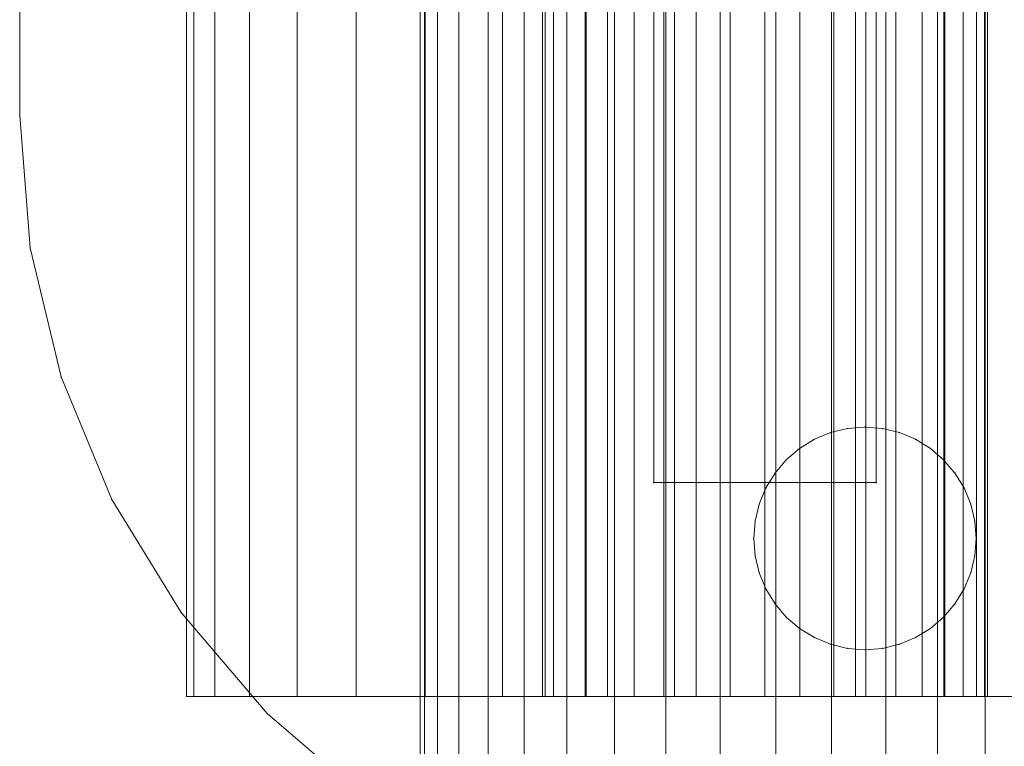
# Model space of a CAD drawing. Units: millimetres. Extents: x 34122 to 45288, y -80278 to -54678.
# Drawn here: x 41950 to 41972, y -78547 to -78530 of the extents above; entities that cross this region are included whole.
import ezdxf

# ---------------------------------------------------------------- set-up
doc = ezdxf.new("R2010")
doc.units = ezdxf.units.MM
doc.header["$MEASUREMENT"] = 0
doc.layers.add('0_Pen_No__65', color=7, linetype='Continuous', lineweight=5, true_color=0x636300)

# ---------------------------------------------------------------- blocks, each defined once
blk = doc.blocks.new('___SOLID3D___5173_BLOCK_', base_point=(-18791.373, -1025.462, 259.168))
at = {"layer": '0_Pen_No__65', "linetype": 'Continuous'}
for p, q in [((-18818.581, -1022.962, 259.168), (-18764.166, -1022.962, 259.168)), ((-18818.581, -1027.962, 259.168), (-18818.581, -1022.962, 259.168)), ((-18818.581, -1022.962, 259.168), (-18818.581, -1027.962, 259.168)), ((-18803.918, -1022.962, 259.168), (-18818.581, -1022.962, 259.168)), ((-18818.581, -1022.962, 259.168), (-18818.581, -1027.962, 259.168)), ((-18818.581, -1027.962, 259.168), (-18818.581, -1022.962, 259.168)), ((-18764.166, -1022.962, 259.168), (-18818.581, -1022.962, 259.168)), ((-18818.581, -1022.962, 259.168), (-18803.918, -1022.962, 259.168)), ((-18764.166, -1027.962, 259.168), (-18818.581, -1027.962, 259.168)), ((-18818.581, -1027.962, 259.168), (-18803.918, -1027.962, 259.168)), ((-18803.918, -1027.962, 259.168), (-18818.581, -1027.962, 259.168)), ((-18818.581, -1027.962, 259.168), (-18764.166, -1027.962, 259.168))]:
    blk.add_line(p, q, dxfattribs=at)
for p in [(-18818.581, -1022.962, 259.168), (-18818.581, -1022.962, 259.168), (-18818.581, -1027.962, 259.168), (-18818.581, -1027.962, 259.168)]:
    blk.add_point(p, dxfattribs=at)
blk = doc.blocks.new('___SOLID3D___493A_BLOCK_', base_point=(-18790.856, -1025.586, 1420))
at = {"layer": '0_Pen_No__65', "linetype": 'Continuous'}
for p, q in [((-17928.856, -1017.586, 1420), (-19652.856, -1017.586, 1420)), ((-19652.856, -1017.586, 1420), (-17928.856, -1017.586, 1420)), ((-17928.856, -1017.684, 1420), (-19652.856, -1017.684, 1420)), ((-19652.856, -1017.684, 1420), (-17928.856, -1017.684, 1420)), ((-17928.856, -1017.684, 1420), (-19652.856, -1017.684, 1420)), ((-19652.856, -1017.684, 1420), (-17928.856, -1017.684, 1420)), ((-17928.856, -1017.977, 1420), (-19652.856, -1017.977, 1420)), ((-19652.856, -1017.977, 1420), (-17928.856, -1017.977, 1420)), ((-17928.856, -1017.977, 1420), (-19652.856, -1017.977, 1420)), ((-19652.856, -1017.977, 1420), (-17928.856, -1017.977, 1420)), ((-17928.856, -1018.458, 1420), (-19652.856, -1018.458, 1420)), ((-19652.856, -1018.458, 1420), (-17928.856, -1018.458, 1420)), ((-17928.856, -1018.458, 1420), (-19652.856, -1018.458, 1420)), ((-19652.856, -1018.458, 1420), (-17928.856, -1018.458, 1420)), ((-17928.856, -1019.114, 1420), (-19652.856, -1019.114, 1420)), ((-19652.856, -1019.114, 1420), (-17928.856, -1019.114, 1420)), ((-17928.856, -1019.114, 1420), (-19652.856, -1019.114, 1420)), ((-19652.856, -1019.114, 1420), (-17928.856, -1019.114, 1420)), ((-17928.856, -1019.929, 1420), (-19652.856, -1019.929, 1420)), ((-19652.856, -1019.929, 1420), (-17928.856, -1019.929, 1420)), ((-17928.856, -1019.929, 1420), (-19652.856, -1019.929, 1420)), ((-19652.856, -1019.929, 1420), (-17928.856, -1019.929, 1420)), ((-17928.856, -1020.883, 1420), (-19652.856, -1020.883, 1420)), ((-19652.856, -1020.883, 1420), (-17928.856, -1020.883, 1420)), ((-17928.856, -1020.883, 1420), (-19652.856, -1020.883, 1420)), ((-19652.856, -1020.883, 1420), (-17928.856, -1020.883, 1420)), ((-17928.856, -1021.954, 1420), (-19652.856, -1021.954, 1420)), ((-19652.856, -1021.954, 1420), (-17928.856, -1021.954, 1420)), ((-17928.856, -1021.954, 1420), (-19652.856, -1021.954, 1420)), ((-19652.856, -1021.954, 1420), (-17928.856, -1021.954, 1420)), ((-17928.856, -1023.114, 1420), (-19652.856, -1023.114, 1420)), ((-19652.856, -1023.114, 1420), (-17928.856, -1023.114, 1420)), ((-17928.856, -1023.114, 1420), (-19652.856, -1023.114, 1420)), ((-19652.856, -1023.114, 1420), (-17928.856, -1023.114, 1420)), ((-19652.856, -1024.334, 1420), (-17928.856, -1024.334, 1420)), ((-17928.856, -1024.334, 1420), (-19652.856, -1024.334, 1420)), ((-17928.856, -1024.334, 1420), (-19652.856, -1024.334, 1420)), ((-19652.856, -1024.334, 1420), (-17928.856, -1024.334, 1420)), ((-19652.856, -1025.586, 1420), (-17928.856, -1025.586, 1420)), ((-19652.856, -1025.586, 1420), (-17928.856, -1025.586, 1420)), ((-17928.856, -1025.586, 1420), (-19652.856, -1025.586, 1420)), ((-17928.856, -1025.586, 1420), (-19652.856, -1025.586, 1420)), ((-17928.856, -1026.837, 1420), (-19652.856, -1026.837, 1420)), ((-19652.856, -1026.837, 1420), (-17928.856, -1026.837, 1420)), ((-17928.856, -1026.837, 1420), (-19652.856, -1026.837, 1420)), ((-19652.856, -1026.837, 1420), (-17928.856, -1026.837, 1420)), ((-17928.856, -1028.058, 1420), (-19652.856, -1028.058, 1420)), ((-19652.856, -1028.058, 1420), (-17928.856, -1028.058, 1420)), ((-17928.856, -1028.058, 1420), (-19652.856, -1028.058, 1420)), ((-19652.856, -1028.058, 1420), (-17928.856, -1028.058, 1420)), ((-17928.856, -1029.218, 1420), (-19652.856, -1029.218, 1420)), ((-19652.856, -1029.218, 1420), (-17928.856, -1029.218, 1420)), ((-17928.856, -1029.218, 1420), (-19652.856, -1029.218, 1420)), ((-19652.856, -1029.218, 1420), (-17928.856, -1029.218, 1420)), ((-17928.856, -1030.288, 1420), (-19652.856, -1030.288, 1420)), ((-19652.856, -1030.288, 1420), (-17928.856, -1030.288, 1420)), ((-17928.856, -1030.288, 1420), (-19652.856, -1030.288, 1420)), ((-19652.856, -1030.288, 1420), (-17928.856, -1030.288, 1420))]:
    blk.add_line(p, q, dxfattribs=at)
blk = doc.blocks.new('___SOLID3D___4CF6_BLOCK_', base_point=(-18790.856, -1025.586, 1125))
at = {"layer": '0_Pen_No__65', "linetype": 'Continuous'}
for p, q in [((-17928.856, -1017.586, 1125), (-19652.856, -1017.586, 1125)), ((-19652.856, -1017.586, 1125), (-17928.856, -1017.586, 1125)), ((-17928.856, -1017.684, 1125), (-19652.856, -1017.684, 1125)), ((-19652.856, -1017.684, 1125), (-17928.856, -1017.684, 1125)), ((-17928.856, -1017.684, 1125), (-19652.856, -1017.684, 1125)), ((-19652.856, -1017.684, 1125), (-17928.856, -1017.684, 1125)), ((-17928.856, -1017.977, 1125), (-19652.856, -1017.977, 1125)), ((-19652.856, -1017.977, 1125), (-17928.856, -1017.977, 1125)), ((-17928.856, -1017.977, 1125), (-19652.856, -1017.977, 1125)), ((-19652.856, -1017.977, 1125), (-17928.856, -1017.977, 1125)), ((-17928.856, -1018.458, 1125), (-19652.856, -1018.458, 1125)), ((-19652.856, -1018.458, 1125), (-17928.856, -1018.458, 1125)), ((-17928.856, -1018.458, 1125), (-19652.856, -1018.458, 1125)), ((-19652.856, -1018.458, 1125), (-17928.856, -1018.458, 1125)), ((-17928.856, -1019.114, 1125), (-19652.856, -1019.114, 1125)), ((-19652.856, -1019.114, 1125), (-17928.856, -1019.114, 1125)), ((-17928.856, -1019.114, 1125), (-19652.856, -1019.114, 1125)), ((-19652.856, -1019.114, 1125), (-17928.856, -1019.114, 1125)), ((-17928.856, -1019.929, 1125), (-19652.856, -1019.929, 1125)), ((-19652.856, -1019.929, 1125), (-17928.856, -1019.929, 1125)), ((-17928.856, -1019.929, 1125), (-19652.856, -1019.929, 1125)), ((-19652.856, -1019.929, 1125), (-17928.856, -1019.929, 1125)), ((-17928.856, -1020.883, 1125), (-19652.856, -1020.883, 1125)), ((-19652.856, -1020.883, 1125), (-17928.856, -1020.883, 1125)), ((-17928.856, -1020.883, 1125), (-19652.856, -1020.883, 1125)), ((-19652.856, -1020.883, 1125), (-17928.856, -1020.883, 1125)), ((-17928.856, -1021.954, 1125), (-19652.856, -1021.954, 1125)), ((-19652.856, -1021.954, 1125), (-17928.856, -1021.954, 1125)), ((-17928.856, -1021.954, 1125), (-19652.856, -1021.954, 1125)), ((-19652.856, -1021.954, 1125), (-17928.856, -1021.954, 1125)), ((-17928.856, -1023.114, 1125), (-19652.856, -1023.114, 1125)), ((-19652.856, -1023.114, 1125), (-17928.856, -1023.114, 1125)), ((-17928.856, -1023.114, 1125), (-19652.856, -1023.114, 1125)), ((-19652.856, -1023.114, 1125), (-17928.856, -1023.114, 1125)), ((-19652.856, -1024.334, 1125), (-17928.856, -1024.334, 1125)), ((-17928.856, -1024.334, 1125), (-19652.856, -1024.334, 1125)), ((-17928.856, -1024.334, 1125), (-19652.856, -1024.334, 1125)), ((-19652.856, -1024.334, 1125), (-17928.856, -1024.334, 1125)), ((-19652.856, -1025.586, 1125), (-17928.856, -1025.586, 1125)), ((-19652.856, -1025.586, 1125), (-17928.856, -1025.586, 1125)), ((-17928.856, -1025.586, 1125), (-19652.856, -1025.586, 1125)), ((-17928.856, -1025.586, 1125), (-19652.856, -1025.586, 1125)), ((-17928.856, -1026.837, 1125), (-19652.856, -1026.837, 1125)), ((-19652.856, -1026.837, 1125), (-17928.856, -1026.837, 1125)), ((-17928.856, -1026.837, 1125), (-19652.856, -1026.837, 1125)), ((-19652.856, -1026.837, 1125), (-17928.856, -1026.837, 1125)), ((-17928.856, -1028.058, 1125), (-19652.856, -1028.058, 1125)), ((-19652.856, -1028.058, 1125), (-17928.856, -1028.058, 1125)), ((-17928.856, -1028.058, 1125), (-19652.856, -1028.058, 1125)), ((-19652.856, -1028.058, 1125), (-17928.856, -1028.058, 1125)), ((-17928.856, -1029.218, 1125), (-19652.856, -1029.218, 1125)), ((-19652.856, -1029.218, 1125), (-17928.856, -1029.218, 1125)), ((-17928.856, -1029.218, 1125), (-19652.856, -1029.218, 1125)), ((-19652.856, -1029.218, 1125), (-17928.856, -1029.218, 1125)), ((-17928.856, -1030.288, 1125), (-19652.856, -1030.288, 1125)), ((-19652.856, -1030.288, 1125), (-17928.856, -1030.288, 1125)), ((-17928.856, -1030.288, 1125), (-19652.856, -1030.288, 1125)), ((-19652.856, -1030.288, 1125), (-17928.856, -1030.288, 1125))]:
    blk.add_line(p, q, dxfattribs=at)
blk = doc.blocks.new('___SOLID3D___4D06_BLOCK_', base_point=(-18790.856, -1025.586, 830))
at = {"layer": '0_Pen_No__65', "linetype": 'Continuous'}
for p, q in [((-17928.856, -1017.586, 830), (-19652.856, -1017.586, 830)), ((-19652.856, -1017.586, 830), (-17928.856, -1017.586, 830)), ((-17928.856, -1017.684, 830), (-19652.856, -1017.684, 830)), ((-19652.856, -1017.684, 830), (-17928.856, -1017.684, 830)), ((-17928.856, -1017.684, 830), (-19652.856, -1017.684, 830)), ((-19652.856, -1017.684, 830), (-17928.856, -1017.684, 830)), ((-17928.856, -1017.977, 830), (-19652.856, -1017.977, 830)), ((-19652.856, -1017.977, 830), (-17928.856, -1017.977, 830)), ((-17928.856, -1017.977, 830), (-19652.856, -1017.977, 830)), ((-19652.856, -1017.977, 830), (-17928.856, -1017.977, 830)), ((-17928.856, -1018.458, 830), (-19652.856, -1018.458, 830)), ((-19652.856, -1018.458, 830), (-17928.856, -1018.458, 830)), ((-17928.856, -1018.458, 830), (-19652.856, -1018.458, 830)), ((-19652.856, -1018.458, 830), (-17928.856, -1018.458, 830)), ((-17928.856, -1019.114, 830), (-19652.856, -1019.114, 830)), ((-19652.856, -1019.114, 830), (-17928.856, -1019.114, 830)), ((-17928.856, -1019.114, 830), (-19652.856, -1019.114, 830)), ((-19652.856, -1019.114, 830), (-17928.856, -1019.114, 830)), ((-17928.856, -1019.929, 830), (-19652.856, -1019.929, 830)), ((-19652.856, -1019.929, 830), (-17928.856, -1019.929, 830)), ((-17928.856, -1019.929, 830), (-19652.856, -1019.929, 830)), ((-19652.856, -1019.929, 830), (-17928.856, -1019.929, 830)), ((-17928.856, -1020.883, 830), (-19652.856, -1020.883, 830)), ((-19652.856, -1020.883, 830), (-17928.856, -1020.883, 830)), ((-17928.856, -1020.883, 830), (-19652.856, -1020.883, 830)), ((-19652.856, -1020.883, 830), (-17928.856, -1020.883, 830)), ((-17928.856, -1021.954, 830), (-19652.856, -1021.954, 830)), ((-19652.856, -1021.954, 830), (-17928.856, -1021.954, 830)), ((-17928.856, -1021.954, 830), (-19652.856, -1021.954, 830)), ((-19652.856, -1021.954, 830), (-17928.856, -1021.954, 830)), ((-17928.856, -1023.114, 830), (-19652.856, -1023.114, 830)), ((-19652.856, -1023.114, 830), (-17928.856, -1023.114, 830)), ((-17928.856, -1023.114, 830), (-19652.856, -1023.114, 830)), ((-19652.856, -1023.114, 830), (-17928.856, -1023.114, 830)), ((-19652.856, -1024.334, 830), (-17928.856, -1024.334, 830)), ((-17928.856, -1024.334, 830), (-19652.856, -1024.334, 830)), ((-17928.856, -1024.334, 830), (-19652.856, -1024.334, 830)), ((-19652.856, -1024.334, 830), (-17928.856, -1024.334, 830)), ((-19652.856, -1025.586, 830), (-17928.856, -1025.586, 830)), ((-19652.856, -1025.586, 830), (-17928.856, -1025.586, 830)), ((-17928.856, -1025.586, 830), (-19652.856, -1025.586, 830)), ((-17928.856, -1025.586, 830), (-19652.856, -1025.586, 830)), ((-17928.856, -1026.837, 830), (-19652.856, -1026.837, 830)), ((-19652.856, -1026.837, 830), (-17928.856, -1026.837, 830)), ((-17928.856, -1026.837, 830), (-19652.856, -1026.837, 830)), ((-19652.856, -1026.837, 830), (-17928.856, -1026.837, 830)), ((-17928.856, -1028.058, 830), (-19652.856, -1028.058, 830)), ((-19652.856, -1028.058, 830), (-17928.856, -1028.058, 830)), ((-17928.856, -1028.058, 830), (-19652.856, -1028.058, 830)), ((-19652.856, -1028.058, 830), (-17928.856, -1028.058, 830)), ((-17928.856, -1029.218, 830), (-19652.856, -1029.218, 830)), ((-19652.856, -1029.218, 830), (-17928.856, -1029.218, 830)), ((-17928.856, -1029.218, 830), (-19652.856, -1029.218, 830)), ((-19652.856, -1029.218, 830), (-17928.856, -1029.218, 830)), ((-17928.856, -1030.288, 830), (-19652.856, -1030.288, 830)), ((-19652.856, -1030.288, 830), (-17928.856, -1030.288, 830)), ((-17928.856, -1030.288, 830), (-19652.856, -1030.288, 830)), ((-19652.856, -1030.288, 830), (-17928.856, -1030.288, 830))]:
    blk.add_line(p, q, dxfattribs=at)
blk = doc.blocks.new('___SOLID3D___4D16_BLOCK_', base_point=(-18790.856, -1025.586, 535))
at = {"layer": '0_Pen_No__65', "linetype": 'Continuous'}
for p, q in [((-17928.856, -1017.586, 535), (-19652.856, -1017.586, 535)), ((-19652.856, -1017.586, 535), (-17928.856, -1017.586, 535)), ((-17928.856, -1017.684, 535), (-19652.856, -1017.684, 535)), ((-19652.856, -1017.684, 535), (-17928.856, -1017.684, 535)), ((-17928.856, -1017.684, 535), (-19652.856, -1017.684, 535)), ((-19652.856, -1017.684, 535), (-17928.856, -1017.684, 535)), ((-17928.856, -1017.977, 535), (-19652.856, -1017.977, 535)), ((-19652.856, -1017.977, 535), (-17928.856, -1017.977, 535)), ((-17928.856, -1017.977, 535), (-19652.856, -1017.977, 535)), ((-19652.856, -1017.977, 535), (-17928.856, -1017.977, 535)), ((-17928.856, -1018.458, 535), (-19652.856, -1018.458, 535)), ((-19652.856, -1018.458, 535), (-17928.856, -1018.458, 535)), ((-17928.856, -1018.458, 535), (-19652.856, -1018.458, 535)), ((-19652.856, -1018.458, 535), (-17928.856, -1018.458, 535)), ((-17928.856, -1019.114, 535), (-19652.856, -1019.114, 535)), ((-19652.856, -1019.114, 535), (-17928.856, -1019.114, 535)), ((-17928.856, -1019.114, 535), (-19652.856, -1019.114, 535)), ((-19652.856, -1019.114, 535), (-17928.856, -1019.114, 535)), ((-17928.856, -1019.929, 535), (-19652.856, -1019.929, 535)), ((-19652.856, -1019.929, 535), (-17928.856, -1019.929, 535)), ((-17928.856, -1019.929, 535), (-19652.856, -1019.929, 535)), ((-19652.856, -1019.929, 535), (-17928.856, -1019.929, 535)), ((-17928.856, -1020.883, 535), (-19652.856, -1020.883, 535)), ((-19652.856, -1020.883, 535), (-17928.856, -1020.883, 535)), ((-17928.856, -1020.883, 535), (-19652.856, -1020.883, 535)), ((-19652.856, -1020.883, 535), (-17928.856, -1020.883, 535)), ((-17928.856, -1021.954, 535), (-19652.856, -1021.954, 535)), ((-19652.856, -1021.954, 535), (-17928.856, -1021.954, 535)), ((-17928.856, -1021.954, 535), (-19652.856, -1021.954, 535)), ((-19652.856, -1021.954, 535), (-17928.856, -1021.954, 535)), ((-17928.856, -1023.114, 535), (-19652.856, -1023.114, 535)), ((-19652.856, -1023.114, 535), (-17928.856, -1023.114, 535)), ((-17928.856, -1023.114, 535), (-19652.856, -1023.114, 535)), ((-19652.856, -1023.114, 535), (-17928.856, -1023.114, 535)), ((-19652.856, -1024.334, 535), (-17928.856, -1024.334, 535)), ((-17928.856, -1024.334, 535), (-19652.856, -1024.334, 535)), ((-17928.856, -1024.334, 535), (-19652.856, -1024.334, 535)), ((-19652.856, -1024.334, 535), (-17928.856, -1024.334, 535)), ((-19652.856, -1025.586, 535), (-17928.856, -1025.586, 535)), ((-19652.856, -1025.586, 535), (-17928.856, -1025.586, 535)), ((-17928.856, -1025.586, 535), (-19652.856, -1025.586, 535)), ((-17928.856, -1025.586, 535), (-19652.856, -1025.586, 535)), ((-17928.856, -1026.837, 535), (-19652.856, -1026.837, 535)), ((-19652.856, -1026.837, 535), (-17928.856, -1026.837, 535)), ((-17928.856, -1026.837, 535), (-19652.856, -1026.837, 535)), ((-19652.856, -1026.837, 535), (-17928.856, -1026.837, 535)), ((-17928.856, -1028.058, 535), (-19652.856, -1028.058, 535)), ((-19652.856, -1028.058, 535), (-17928.856, -1028.058, 535)), ((-17928.856, -1028.058, 535), (-19652.856, -1028.058, 535)), ((-19652.856, -1028.058, 535), (-17928.856, -1028.058, 535)), ((-17928.856, -1029.218, 535), (-19652.856, -1029.218, 535)), ((-19652.856, -1029.218, 535), (-17928.856, -1029.218, 535)), ((-17928.856, -1029.218, 535), (-19652.856, -1029.218, 535)), ((-19652.856, -1029.218, 535), (-17928.856, -1029.218, 535)), ((-17928.856, -1030.288, 535), (-19652.856, -1030.288, 535)), ((-19652.856, -1030.288, 535), (-17928.856, -1030.288, 535)), ((-17928.856, -1030.288, 535), (-19652.856, -1030.288, 535)), ((-19652.856, -1030.288, 535), (-17928.856, -1030.288, 535))]:
    blk.add_line(p, q, dxfattribs=at)
blk = doc.blocks.new('___SOLID3D___4D26_BLOCK_', base_point=(-18790.856, -1025.586, 240))
at = {"layer": '0_Pen_No__65', "linetype": 'Continuous'}
for p, q in [((-17928.856, -1017.586, 240), (-19652.856, -1017.586, 240)), ((-19652.856, -1017.586, 240), (-17928.856, -1017.586, 240)), ((-17928.856, -1017.684, 240), (-19652.856, -1017.684, 240)), ((-19652.856, -1017.684, 240), (-17928.856, -1017.684, 240)), ((-17928.856, -1017.684, 240), (-19652.856, -1017.684, 240)), ((-19652.856, -1017.684, 240), (-17928.856, -1017.684, 240)), ((-17928.856, -1017.977, 240), (-19652.856, -1017.977, 240)), ((-19652.856, -1017.977, 240), (-17928.856, -1017.977, 240)), ((-17928.856, -1017.977, 240), (-19652.856, -1017.977, 240)), ((-19652.856, -1017.977, 240), (-17928.856, -1017.977, 240)), ((-17928.856, -1018.458, 240), (-19652.856, -1018.458, 240)), ((-19652.856, -1018.458, 240), (-17928.856, -1018.458, 240)), ((-17928.856, -1018.458, 240), (-19652.856, -1018.458, 240)), ((-19652.856, -1018.458, 240), (-17928.856, -1018.458, 240)), ((-17928.856, -1019.114, 240), (-19652.856, -1019.114, 240)), ((-19652.856, -1019.114, 240), (-17928.856, -1019.114, 240)), ((-17928.856, -1019.114, 240), (-19652.856, -1019.114, 240)), ((-19652.856, -1019.114, 240), (-17928.856, -1019.114, 240)), ((-17928.856, -1019.929, 240), (-19652.856, -1019.929, 240)), ((-19652.856, -1019.929, 240), (-17928.856, -1019.929, 240)), ((-17928.856, -1019.929, 240), (-19652.856, -1019.929, 240)), ((-19652.856, -1019.929, 240), (-17928.856, -1019.929, 240)), ((-17928.856, -1020.883, 240), (-19652.856, -1020.883, 240)), ((-19652.856, -1020.883, 240), (-17928.856, -1020.883, 240)), ((-17928.856, -1020.883, 240), (-19652.856, -1020.883, 240)), ((-19652.856, -1020.883, 240), (-17928.856, -1020.883, 240)), ((-17928.856, -1021.954, 240), (-19652.856, -1021.954, 240)), ((-19652.856, -1021.954, 240), (-17928.856, -1021.954, 240)), ((-17928.856, -1021.954, 240), (-19652.856, -1021.954, 240)), ((-19652.856, -1021.954, 240), (-17928.856, -1021.954, 240)), ((-17928.856, -1023.114, 240), (-19652.856, -1023.114, 240)), ((-19652.856, -1023.114, 240), (-17928.856, -1023.114, 240)), ((-17928.856, -1023.114, 240), (-19652.856, -1023.114, 240)), ((-19652.856, -1023.114, 240), (-17928.856, -1023.114, 240)), ((-19652.856, -1024.334, 240), (-17928.856, -1024.334, 240)), ((-17928.856, -1024.334, 240), (-19652.856, -1024.334, 240)), ((-17928.856, -1024.334, 240), (-19652.856, -1024.334, 240)), ((-19652.856, -1024.334, 240), (-17928.856, -1024.334, 240)), ((-19652.856, -1025.586, 240), (-17928.856, -1025.586, 240)), ((-19652.856, -1025.586, 240), (-17928.856, -1025.586, 240)), ((-17928.856, -1025.586, 240), (-19652.856, -1025.586, 240)), ((-17928.856, -1025.586, 240), (-19652.856, -1025.586, 240)), ((-17928.856, -1026.837, 240), (-19652.856, -1026.837, 240)), ((-19652.856, -1026.837, 240), (-17928.856, -1026.837, 240)), ((-17928.856, -1026.837, 240), (-19652.856, -1026.837, 240)), ((-19652.856, -1026.837, 240), (-17928.856, -1026.837, 240)), ((-17928.856, -1028.058, 240), (-19652.856, -1028.058, 240)), ((-19652.856, -1028.058, 240), (-17928.856, -1028.058, 240)), ((-17928.856, -1028.058, 240), (-19652.856, -1028.058, 240)), ((-19652.856, -1028.058, 240), (-17928.856, -1028.058, 240)), ((-17928.856, -1029.218, 240), (-19652.856, -1029.218, 240)), ((-19652.856, -1029.218, 240), (-17928.856, -1029.218, 240)), ((-17928.856, -1029.218, 240), (-19652.856, -1029.218, 240)), ((-19652.856, -1029.218, 240), (-17928.856, -1029.218, 240)), ((-17928.856, -1030.288, 240), (-19652.856, -1030.288, 240)), ((-19652.856, -1030.288, 240), (-17928.856, -1030.288, 240)), ((-17928.856, -1030.288, 240), (-19652.856, -1030.288, 240)), ((-19652.856, -1030.288, 240), (-17928.856, -1030.288, 240))]:
    blk.add_line(p, q, dxfattribs=at)
blk = doc.blocks.new('___SOLID3D___517B_BLOCK_', base_point=(-18790.855, -1026.586, 1710))
at = {"layer": '0_Pen_No__65', "linetype": 'Continuous'}
for p, q in [((-18813.828, -1007.82, 1710), (-18810.855, -1007.586, 1710)), ((-18813.828, -1007.82, 1710), (-18810.855, -1007.586, 1710)), ((-18810.855, -1007.586, 1710), (-18813.828, -1007.82, 1710)), ((-18810.855, -1007.586, 1710), (-18813.828, -1007.82, 1710)), ((-18810.855, -1007.586, 1710), (-18770.855, -1007.586, 1710)), ((-18770.855, -1007.586, 1710), (-18810.855, -1007.586, 1710)), ((-18810.855, -1007.586, 1710), (-18770.855, -1007.586, 1710)), ((-18770.855, -1007.586, 1710), (-18810.855, -1007.586, 1710)), ((-18816.727, -1008.516, 1710), (-18813.828, -1007.82, 1710)), ((-18813.828, -1007.82, 1710), (-18816.727, -1008.516, 1710)), ((-18816.727, -1008.516, 1710), (-18813.828, -1007.82, 1710)), ((-18813.828, -1007.82, 1710), (-18816.727, -1008.516, 1710)), ((-18819.481, -1009.657, 1710), (-18816.727, -1008.516, 1710)), ((-18816.727, -1008.516, 1710), (-18819.481, -1009.657, 1710)), ((-18819.481, -1009.657, 1710), (-18816.727, -1008.516, 1710)), ((-18816.727, -1008.516, 1710), (-18819.481, -1009.657, 1710)), ((-18822.023, -1011.215, 1710), (-18819.481, -1009.657, 1710)), ((-18822.023, -1011.215, 1710), (-18819.481, -1009.657, 1710)), ((-18819.481, -1009.657, 1710), (-18822.023, -1011.215, 1710)), ((-18819.481, -1009.657, 1710), (-18822.023, -1011.215, 1710)), ((-18824.291, -1013.151, 1710), (-18822.023, -1011.215, 1710)), ((-18822.023, -1011.215, 1710), (-18824.291, -1013.151, 1710)), ((-18824.291, -1013.151, 1710), (-18822.023, -1011.215, 1710)), ((-18822.023, -1011.215, 1710), (-18824.291, -1013.151, 1710)), ((-18826.227, -1015.418, 1710), (-18824.291, -1013.151, 1710)), ((-18826.227, -1015.418, 1710), (-18824.291, -1013.151, 1710)), ((-18824.291, -1013.151, 1710), (-18826.227, -1015.418, 1710)), ((-18824.291, -1013.151, 1710), (-18826.227, -1015.418, 1710)), ((-18821.128, -1024.209, 1710), (-18821.49, -1024.359, 1710)), ((-18821.49, -1024.359, 1710), (-18821.128, -1024.209, 1710)), ((-18821.128, -1024.209, 1710), (-18821.49, -1024.359, 1710)), ((-18821.49, -1024.359, 1710), (-18821.128, -1024.209, 1710)), ((-18821.128, -1024.209, 1710), (-18820.747, -1024.117, 1710)), ((-18820.747, -1024.117, 1710), (-18821.128, -1024.209, 1710)), ((-18820.747, -1024.117, 1710), (-18821.128, -1024.209, 1710)), ((-18821.128, -1024.209, 1710), (-18820.747, -1024.117, 1710)), ((-18820.355, -1024.086, 1710), (-18820.747, -1024.117, 1710)), ((-18820.747, -1024.117, 1710), (-18820.355, -1024.086, 1710)), ((-18820.355, -1024.086, 1710), (-18820.747, -1024.117, 1710)), ((-18820.747, -1024.117, 1710), (-18820.355, -1024.086, 1710)), ((-18820.355, -1024.086, 1710), (-18819.964, -1024.117, 1710)), ((-18819.964, -1024.117, 1710), (-18820.355, -1024.086, 1710)), ((-18819.964, -1024.117, 1710), (-18820.355, -1024.086, 1710)), ((-18820.355, -1024.086, 1710), (-18819.964, -1024.117, 1710)), ((-18819.583, -1024.209, 1710), (-18819.964, -1024.117, 1710)), ((-18819.964, -1024.117, 1710), (-18819.583, -1024.209, 1710)), ((-18819.583, -1024.209, 1710), (-18819.964, -1024.117, 1710)), ((-18819.964, -1024.117, 1710), (-18819.583, -1024.209, 1710)), ((-18819.221, -1024.359, 1710), (-18819.583, -1024.209, 1710)), ((-18819.583, -1024.209, 1710), (-18819.221, -1024.359, 1710)), ((-18819.221, -1024.359, 1710), (-18819.583, -1024.209, 1710)), ((-18819.583, -1024.209, 1710), (-18819.221, -1024.359, 1710)), ((-18821.49, -1024.359, 1710), (-18821.825, -1024.564, 1710)), ((-18821.825, -1024.564, 1710), (-18821.49, -1024.359, 1710)), ((-18821.49, -1024.359, 1710), (-18821.825, -1024.564, 1710)), ((-18821.825, -1024.564, 1710), (-18821.49, -1024.359, 1710)), ((-18819.221, -1024.359, 1710), (-18818.886, -1024.564, 1710)), ((-18818.886, -1024.564, 1710), (-18819.221, -1024.359, 1710)), ((-18818.886, -1024.564, 1710), (-18819.221, -1024.359, 1710)), ((-18819.221, -1024.359, 1710), (-18818.886, -1024.564, 1710)), ((-18822.123, -1024.818, 1710), (-18821.825, -1024.564, 1710)), ((-18821.825, -1024.564, 1710), (-18822.123, -1024.818, 1710)), ((-18821.825, -1024.564, 1710), (-18822.123, -1024.818, 1710)), ((-18822.123, -1024.818, 1710), (-18821.825, -1024.564, 1710)), ((-18818.588, -1024.818, 1710), (-18818.886, -1024.564, 1710)), ((-18818.886, -1024.564, 1710), (-18818.588, -1024.818, 1710)), ((-18818.588, -1024.818, 1710), (-18818.886, -1024.564, 1710)), ((-18818.886, -1024.564, 1710), (-18818.588, -1024.818, 1710)), ((-18822.123, -1024.818, 1710), (-18822.378, -1025.117, 1710)), ((-18822.378, -1025.117, 1710), (-18822.123, -1024.818, 1710)), ((-18822.123, -1024.818, 1710), (-18822.378, -1025.117, 1710)), ((-18822.378, -1025.117, 1710), (-18822.123, -1024.818, 1710)), ((-18818.588, -1024.818, 1710), (-18818.333, -1025.117, 1710)), ((-18818.333, -1025.117, 1710), (-18818.588, -1024.818, 1710)), ((-18818.333, -1025.117, 1710), (-18818.588, -1024.818, 1710)), ((-18818.588, -1024.818, 1710), (-18818.333, -1025.117, 1710)), ((-18822.583, -1025.451, 1710), (-18822.378, -1025.117, 1710)), ((-18822.378, -1025.117, 1710), (-18822.583, -1025.451, 1710)), ((-18822.378, -1025.117, 1710), (-18822.583, -1025.451, 1710)), ((-18822.583, -1025.451, 1710), (-18822.378, -1025.117, 1710)), ((-18818.128, -1025.451, 1710), (-18818.333, -1025.117, 1710)), ((-18818.333, -1025.117, 1710), (-18818.128, -1025.451, 1710)), ((-18818.128, -1025.451, 1710), (-18818.333, -1025.117, 1710)), ((-18818.333, -1025.117, 1710), (-18818.128, -1025.451, 1710)), ((-18822.583, -1025.451, 1710), (-18822.733, -1025.814, 1710)), ((-18822.733, -1025.814, 1710), (-18822.583, -1025.451, 1710)), ((-18822.583, -1025.451, 1710), (-18822.733, -1025.814, 1710)), ((-18822.733, -1025.814, 1710), (-18822.583, -1025.451, 1710)), ((-18817.978, -1025.814, 1710), (-18818.128, -1025.451, 1710)), ((-18818.128, -1025.451, 1710), (-18817.978, -1025.814, 1710)), ((-18817.978, -1025.814, 1710), (-18818.128, -1025.451, 1710)), ((-18818.128, -1025.451, 1710), (-18817.978, -1025.814, 1710)), ((-18822.733, -1025.814, 1710), (-18822.825, -1026.195, 1710)), ((-18822.825, -1026.195, 1710), (-18822.733, -1025.814, 1710)), ((-18822.733, -1025.814, 1710), (-18822.825, -1026.195, 1710)), ((-18822.825, -1026.195, 1710), (-18822.733, -1025.814, 1710)), ((-18817.978, -1025.814, 1710), (-18817.886, -1026.195, 1710)), ((-18817.886, -1026.195, 1710), (-18817.978, -1025.814, 1710)), ((-18817.886, -1026.195, 1710), (-18817.978, -1025.814, 1710)), ((-18817.978, -1025.814, 1710), (-18817.886, -1026.195, 1710)), ((-18822.855, -1026.586, 1710), (-18822.825, -1026.195, 1710)), ((-18822.825, -1026.195, 1710), (-18822.855, -1026.586, 1710)), ((-18822.825, -1026.195, 1710), (-18822.855, -1026.586, 1710)), ((-18822.855, -1026.586, 1710), (-18822.825, -1026.195, 1710)), ((-18817.855, -1026.586, 1710), (-18817.886, -1026.195, 1710)), ((-18817.886, -1026.195, 1710), (-18817.855, -1026.586, 1710)), ((-18817.855, -1026.586, 1710), (-18817.886, -1026.195, 1710)), ((-18817.886, -1026.195, 1710), (-18817.855, -1026.586, 1710)), ((-18822.855, -1026.586, 1710), (-18822.825, -1026.977, 1710)), ((-18822.825, -1026.977, 1710), (-18822.855, -1026.586, 1710)), ((-18822.855, -1026.586, 1710), (-18822.825, -1026.977, 1710)), ((-18822.825, -1026.977, 1710), (-18822.855, -1026.586, 1710)), ((-18817.855, -1026.586, 1710), (-18817.886, -1026.977, 1710)), ((-18817.886, -1026.977, 1710), (-18817.855, -1026.586, 1710)), ((-18817.886, -1026.977, 1710), (-18817.855, -1026.586, 1710)), ((-18817.855, -1026.586, 1710), (-18817.886, -1026.977, 1710)), ((-18822.733, -1027.359, 1710), (-18822.825, -1026.977, 1710)), ((-18822.825, -1026.977, 1710), (-18822.733, -1027.359, 1710)), ((-18822.825, -1026.977, 1710), (-18822.733, -1027.359, 1710)), ((-18822.733, -1027.359, 1710), (-18822.825, -1026.977, 1710)), ((-18817.978, -1027.359, 1710), (-18817.886, -1026.977, 1710)), ((-18817.886, -1026.977, 1710), (-18817.978, -1027.359, 1710)), ((-18817.978, -1027.359, 1710), (-18817.886, -1026.977, 1710)), ((-18817.886, -1026.977, 1710), (-18817.978, -1027.359, 1710)), ((-18822.733, -1027.359, 1710), (-18822.583, -1027.721, 1710)), ((-18822.583, -1027.721, 1710), (-18822.733, -1027.359, 1710)), ((-18822.733, -1027.359, 1710), (-18822.583, -1027.721, 1710)), ((-18822.583, -1027.721, 1710), (-18822.733, -1027.359, 1710)), ((-18818.128, -1027.721, 1710), (-18817.978, -1027.359, 1710)), ((-18817.978, -1027.359, 1710), (-18818.128, -1027.721, 1710)), ((-18818.128, -1027.721, 1710), (-18817.978, -1027.359, 1710)), ((-18817.978, -1027.359, 1710), (-18818.128, -1027.721, 1710)), ((-18822.583, -1027.721, 1710), (-18822.378, -1028.056, 1710)), ((-18822.378, -1028.056, 1710), (-18822.583, -1027.721, 1710)), ((-18822.583, -1027.721, 1710), (-18822.378, -1028.056, 1710)), ((-18822.378, -1028.056, 1710), (-18822.583, -1027.721, 1710)), ((-18818.128, -1027.721, 1710), (-18818.333, -1028.056, 1710)), ((-18818.333, -1028.056, 1710), (-18818.128, -1027.721, 1710)), ((-18818.333, -1028.056, 1710), (-18818.128, -1027.721, 1710)), ((-18818.128, -1027.721, 1710), (-18818.333, -1028.056, 1710)), ((-18822.123, -1028.354, 1710), (-18822.378, -1028.056, 1710)), ((-18822.378, -1028.056, 1710), (-18822.123, -1028.354, 1710)), ((-18822.378, -1028.056, 1710), (-18822.123, -1028.354, 1710)), ((-18822.123, -1028.354, 1710), (-18822.378, -1028.056, 1710)), ((-18818.588, -1028.354, 1710), (-18818.333, -1028.056, 1710)), ((-18818.333, -1028.056, 1710), (-18818.588, -1028.354, 1710)), ((-18818.588, -1028.354, 1710), (-18818.333, -1028.056, 1710)), ((-18818.333, -1028.056, 1710), (-18818.588, -1028.354, 1710)), ((-18822.123, -1028.354, 1710), (-18821.825, -1028.609, 1710)), ((-18821.825, -1028.609, 1710), (-18822.123, -1028.354, 1710)), ((-18822.123, -1028.354, 1710), (-18821.825, -1028.609, 1710)), ((-18821.825, -1028.609, 1710), (-18822.123, -1028.354, 1710)), ((-18818.588, -1028.354, 1710), (-18818.886, -1028.609, 1710)), ((-18818.886, -1028.609, 1710), (-18818.588, -1028.354, 1710)), ((-18818.886, -1028.609, 1710), (-18818.588, -1028.354, 1710)), ((-18818.588, -1028.354, 1710), (-18818.886, -1028.609, 1710)), ((-18821.49, -1028.814, 1710), (-18821.825, -1028.609, 1710)), ((-18821.825, -1028.609, 1710), (-18821.49, -1028.814, 1710)), ((-18821.825, -1028.609, 1710), (-18821.49, -1028.814, 1710)), ((-18821.49, -1028.814, 1710), (-18821.825, -1028.609, 1710)), ((-18819.221, -1028.814, 1710), (-18818.886, -1028.609, 1710)), ((-18818.886, -1028.609, 1710), (-18819.221, -1028.814, 1710)), ((-18819.221, -1028.814, 1710), (-18818.886, -1028.609, 1710)), ((-18818.886, -1028.609, 1710), (-18819.221, -1028.814, 1710)), ((-18821.49, -1028.814, 1710), (-18821.128, -1028.964, 1710)), ((-18821.128, -1028.964, 1710), (-18821.49, -1028.814, 1710)), ((-18821.49, -1028.814, 1710), (-18821.128, -1028.964, 1710)), ((-18821.128, -1028.964, 1710), (-18821.49, -1028.814, 1710)), ((-18819.583, -1028.964, 1710), (-18819.221, -1028.814, 1710)), ((-18819.221, -1028.814, 1710), (-18819.583, -1028.964, 1710)), ((-18819.583, -1028.964, 1710), (-18819.221, -1028.814, 1710)), ((-18819.221, -1028.814, 1710), (-18819.583, -1028.964, 1710)), ((-18821.128, -1028.964, 1710), (-18820.747, -1029.055, 1710)), ((-18820.747, -1029.055, 1710), (-18821.128, -1028.964, 1710)), ((-18821.128, -1028.964, 1710), (-18820.747, -1029.055, 1710)), ((-18820.747, -1029.055, 1710), (-18821.128, -1028.964, 1710)), ((-18820.747, -1029.055, 1710), (-18820.355, -1029.086, 1710)), ((-18820.355, -1029.086, 1710), (-18820.747, -1029.055, 1710)), ((-18820.747, -1029.055, 1710), (-18820.355, -1029.086, 1710)), ((-18820.355, -1029.086, 1710), (-18820.747, -1029.055, 1710)), ((-18820.355, -1029.086, 1710), (-18819.964, -1029.055, 1710)), ((-18819.964, -1029.055, 1710), (-18820.355, -1029.086, 1710)), ((-18820.355, -1029.086, 1710), (-18819.964, -1029.055, 1710)), ((-18819.964, -1029.055, 1710), (-18820.355, -1029.086, 1710)), ((-18819.583, -1028.964, 1710), (-18819.964, -1029.055, 1710)), ((-18819.964, -1029.055, 1710), (-18819.583, -1028.964, 1710)), ((-18819.964, -1029.055, 1710), (-18819.583, -1028.964, 1710)), ((-18819.583, -1028.964, 1710), (-18819.964, -1029.055, 1710))]:
    blk.add_line(p, q, dxfattribs=at)
for p in [(-18810.855, -1007.586, 1710), (-18810.855, -1007.586, 1710), (-18813.828, -1007.82, 1710), (-18813.828, -1007.82, 1710), (-18816.727, -1008.516, 1710), (-18816.727, -1008.516, 1710), (-18819.481, -1009.657, 1710), (-18819.481, -1009.657, 1710), (-18822.023, -1011.215, 1710), (-18822.023, -1011.215, 1710), (-18824.291, -1013.151, 1710), (-18824.291, -1013.151, 1710), (-18821.128, -1024.209, 1710), (-18820.747, -1024.117, 1710), (-18820.355, -1024.086, 1710), (-18820.355, -1024.086, 1710), (-18819.964, -1024.117, 1710), (-18819.583, -1024.209, 1710), (-18821.49, -1024.359, 1710), (-18819.221, -1024.359, 1710), (-18821.825, -1024.564, 1710), (-18818.886, -1024.564, 1710), (-18822.123, -1024.818, 1710), (-18818.588, -1024.818, 1710), (-18822.378, -1025.117, 1710), (-18818.333, -1025.117, 1710), (-18822.583, -1025.451, 1710), (-18818.128, -1025.451, 1710), (-18822.733, -1025.814, 1710), (-18817.978, -1025.814, 1710), (-18822.825, -1026.195, 1710), (-18817.886, -1026.195, 1710), (-18822.855, -1026.586, 1710), (-18817.855, -1026.586, 1710), (-18822.825, -1026.977, 1710), (-18817.886, -1026.977, 1710), (-18822.733, -1027.359, 1710), (-18817.978, -1027.359, 1710), (-18822.583, -1027.721, 1710), (-18818.128, -1027.721, 1710), (-18822.378, -1028.056, 1710), (-18818.333, -1028.056, 1710), (-18822.123, -1028.354, 1710), (-18818.588, -1028.354, 1710), (-18821.825, -1028.609, 1710), (-18818.886, -1028.609, 1710), (-18821.49, -1028.814, 1710), (-18819.221, -1028.814, 1710), (-18821.128, -1028.964, 1710), (-18820.747, -1029.055, 1710), (-18820.355, -1029.086, 1710), (-18819.964, -1029.055, 1710), (-18819.583, -1028.964, 1710)]:
    blk.add_point(p, dxfattribs=at)
blk = doc.blocks.new('___SOLID3D___5181_BLOCK_', base_point=(-18790.882, -1025.462, 239.877))
at = {"layer": '0_Pen_No__65', "linetype": 'Continuous'}
for p, q in [((-18823.882, -1012.622, 239.877), (-18823.882, -1012.462, 239.877)), ((-18823.882, -1012.462, 239.877), (-18757.882, -1012.462, 239.877)), ((-18757.882, -1012.462, 239.877), (-18823.882, -1012.462, 239.877)), ((-18823.882, -1012.462, 239.877), (-18823.882, -1012.622, 239.877)), ((-18823.882, -1012.462, 239.877), (-18823.882, -1012.622, 239.877)), ((-18823.882, -1012.622, 239.877), (-18823.882, -1012.462, 239.877)), ((-18823.882, -1013.098, 239.877), (-18823.882, -1012.622, 239.877)), ((-18823.882, -1012.622, 239.877), (-18757.882, -1012.622, 239.877)), ((-18757.882, -1012.622, 239.877), (-18823.882, -1012.622, 239.877)), ((-18823.882, -1012.622, 239.877), (-18757.882, -1012.622, 239.877)), ((-18823.882, -1012.622, 239.877), (-18823.882, -1013.098, 239.877)), ((-18757.882, -1012.622, 239.877), (-18823.882, -1012.622, 239.877)), ((-18823.882, -1012.622, 239.877), (-18823.882, -1013.098, 239.877)), ((-18823.882, -1013.098, 239.877), (-18823.882, -1012.622, 239.877)), ((-18823.882, -1013.879, 239.877), (-18823.882, -1013.098, 239.877)), ((-18823.882, -1013.098, 239.877), (-18757.882, -1013.098, 239.877)), ((-18757.882, -1013.098, 239.877), (-18823.882, -1013.098, 239.877)), ((-18823.882, -1013.098, 239.877), (-18757.882, -1013.098, 239.877)), ((-18757.882, -1013.098, 239.877), (-18823.882, -1013.098, 239.877)), ((-18823.882, -1013.098, 239.877), (-18823.882, -1013.879, 239.877)), ((-18823.882, -1013.098, 239.877), (-18823.882, -1013.879, 239.877)), ((-18823.882, -1013.879, 239.877), (-18823.882, -1013.098, 239.877)), ((-18823.882, -1014.945, 239.877), (-18823.882, -1013.879, 239.877)), ((-18823.882, -1013.879, 239.877), (-18757.882, -1013.879, 239.877)), ((-18757.882, -1013.879, 239.877), (-18823.882, -1013.879, 239.877)), ((-18823.882, -1013.879, 239.877), (-18757.882, -1013.879, 239.877)), ((-18757.882, -1013.879, 239.877), (-18823.882, -1013.879, 239.877)), ((-18823.882, -1013.879, 239.877), (-18823.882, -1014.945, 239.877)), ((-18823.882, -1013.879, 239.877), (-18823.882, -1014.945, 239.877)), ((-18823.882, -1014.945, 239.877), (-18823.882, -1013.879, 239.877)), ((-18823.882, -1016.27, 239.877), (-18823.882, -1014.945, 239.877)), ((-18823.882, -1014.945, 239.877), (-18757.882, -1014.945, 239.877)), ((-18757.882, -1014.945, 239.877), (-18823.882, -1014.945, 239.877)), ((-18823.882, -1014.945, 239.877), (-18757.882, -1014.945, 239.877)), ((-18823.882, -1014.945, 239.877), (-18823.882, -1016.27, 239.877)), ((-18757.882, -1014.945, 239.877), (-18823.882, -1014.945, 239.877)), ((-18823.882, -1014.945, 239.877), (-18823.882, -1016.27, 239.877)), ((-18823.882, -1016.27, 239.877), (-18823.882, -1014.945, 239.877)), ((-18823.882, -1017.821, 239.877), (-18823.882, -1016.27, 239.877)), ((-18823.882, -1016.27, 239.877), (-18757.882, -1016.27, 239.877)), ((-18757.882, -1016.27, 239.877), (-18823.882, -1016.27, 239.877)), ((-18823.882, -1016.27, 239.877), (-18757.882, -1016.27, 239.877)), ((-18757.882, -1016.27, 239.877), (-18823.882, -1016.27, 239.877)), ((-18823.882, -1016.27, 239.877), (-18823.882, -1017.821, 239.877)), ((-18823.882, -1016.27, 239.877), (-18823.882, -1017.821, 239.877)), ((-18823.882, -1017.821, 239.877), (-18823.882, -1016.27, 239.877)), ((-18823.882, -1019.56, 239.877), (-18823.882, -1017.821, 239.877)), ((-18823.882, -1017.821, 239.877), (-18757.882, -1017.821, 239.877)), ((-18757.882, -1017.821, 239.877), (-18823.882, -1017.821, 239.877)), ((-18823.882, -1017.821, 239.877), (-18757.882, -1017.821, 239.877)), ((-18823.882, -1017.821, 239.877), (-18823.882, -1019.56, 239.877)), ((-18757.882, -1017.821, 239.877), (-18823.882, -1017.821, 239.877)), ((-18823.882, -1017.821, 239.877), (-18823.882, -1019.56, 239.877)), ((-18823.882, -1019.56, 239.877), (-18823.882, -1017.821, 239.877)), ((-18823.882, -1021.445, 239.877), (-18823.882, -1019.56, 239.877)), ((-18823.882, -1019.56, 239.877), (-18757.882, -1019.56, 239.877)), ((-18757.882, -1019.56, 239.877), (-18823.882, -1019.56, 239.877)), ((-18823.882, -1019.56, 239.877), (-18757.882, -1019.56, 239.877)), ((-18757.882, -1019.56, 239.877), (-18823.882, -1019.56, 239.877)), ((-18823.882, -1019.56, 239.877), (-18823.882, -1021.445, 239.877)), ((-18823.882, -1019.56, 239.877), (-18823.882, -1021.445, 239.877)), ((-18823.882, -1021.445, 239.877), (-18823.882, -1019.56, 239.877)), ((-18757.882, -1020.462, 239.877), (-18823.882, -1020.462, 239.877)), ((-18823.882, -1020.462, 239.877), (-18823.882, -1020.524, 239.877)), ((-18823.882, -1020.524, 239.877), (-18823.882, -1020.462, 239.877)), ((-18823.882, -1020.524, 239.877), (-18823.882, -1020.462, 239.877)), ((-18823.882, -1020.462, 239.877), (-18823.882, -1020.524, 239.877)), ((-18823.882, -1020.524, 239.877), (-18823.882, -1020.707, 239.877)), ((-18757.882, -1020.524, 239.877), (-18823.882, -1020.524, 239.877)), ((-18757.882, -1020.524, 239.877), (-18823.882, -1020.524, 239.877)), ((-18823.882, -1020.707, 239.877), (-18823.882, -1020.524, 239.877)), ((-18823.882, -1020.707, 239.877), (-18823.882, -1020.524, 239.877)), ((-18823.882, -1020.524, 239.877), (-18823.882, -1020.707, 239.877)), ((-18823.882, -1020.707, 239.877), (-18823.882, -1021.007, 239.877)), ((-18757.882, -1020.707, 239.877), (-18823.882, -1020.707, 239.877)), ((-18757.882, -1020.707, 239.877), (-18823.882, -1020.707, 239.877)), ((-18823.882, -1021.007, 239.877), (-18823.882, -1020.707, 239.877)), ((-18823.882, -1021.007, 239.877), (-18823.882, -1020.707, 239.877)), ((-18823.882, -1020.707, 239.877), (-18823.882, -1021.007, 239.877)), ((-18757.882, -1021.007, 239.877), (-18823.882, -1021.007, 239.877)), ((-18823.882, -1021.007, 239.877), (-18823.882, -1021.417, 239.877)), ((-18757.882, -1021.007, 239.877), (-18823.882, -1021.007, 239.877)), ((-18823.882, -1021.417, 239.877), (-18823.882, -1021.007, 239.877)), ((-18823.882, -1021.417, 239.877), (-18823.882, -1021.007, 239.877)), ((-18823.882, -1021.007, 239.877), (-18823.882, -1021.417, 239.877)), ((-18823.882, -1021.417, 239.877), (-18823.882, -1021.926, 239.877)), ((-18757.882, -1021.417, 239.877), (-18823.882, -1021.417, 239.877)), ((-18757.882, -1021.417, 239.877), (-18823.882, -1021.417, 239.877)), ((-18823.882, -1021.926, 239.877), (-18823.882, -1021.417, 239.877)), ((-18823.882, -1021.926, 239.877), (-18823.882, -1021.417, 239.877)), ((-18823.882, -1021.417, 239.877), (-18823.882, -1021.926, 239.877)), ((-18823.882, -1023.428, 239.877), (-18823.882, -1021.445, 239.877)), ((-18823.882, -1021.445, 239.877), (-18757.882, -1021.445, 239.877)), ((-18757.882, -1021.445, 239.877), (-18823.882, -1021.445, 239.877)), ((-18823.882, -1021.445, 239.877), (-18757.882, -1021.445, 239.877)), ((-18757.882, -1021.445, 239.877), (-18823.882, -1021.445, 239.877)), ((-18823.882, -1021.445, 239.877), (-18823.882, -1023.428, 239.877)), ((-18823.882, -1021.445, 239.877), (-18823.882, -1023.428, 239.877)), ((-18823.882, -1023.428, 239.877), (-18823.882, -1021.445, 239.877)), ((-18757.882, -1021.926, 239.877), (-18823.882, -1021.926, 239.877)), ((-18823.882, -1021.926, 239.877), (-18823.882, -1022.523, 239.877)), ((-18757.882, -1021.926, 239.877), (-18823.882, -1021.926, 239.877)), ((-18823.882, -1022.523, 239.877), (-18823.882, -1021.926, 239.877)), ((-18823.882, -1022.523, 239.877), (-18823.882, -1021.926, 239.877)), ((-18823.882, -1021.926, 239.877), (-18823.882, -1022.523, 239.877)), ((-18823.882, -1022.523, 239.877), (-18823.882, -1023.192, 239.877)), ((-18757.882, -1022.523, 239.877), (-18823.882, -1022.523, 239.877)), ((-18757.882, -1022.523, 239.877), (-18823.882, -1022.523, 239.877)), ((-18823.882, -1023.192, 239.877), (-18823.882, -1022.523, 239.877)), ((-18823.882, -1023.192, 239.877), (-18823.882, -1022.523, 239.877)), ((-18823.882, -1022.523, 239.877), (-18823.882, -1023.192, 239.877)), ((-18823.882, -1023.192, 239.877), (-18823.882, -1023.917, 239.877)), ((-18757.882, -1023.192, 239.877), (-18823.882, -1023.192, 239.877)), ((-18757.882, -1023.192, 239.877), (-18823.882, -1023.192, 239.877)), ((-18823.882, -1023.917, 239.877), (-18823.882, -1023.192, 239.877)), ((-18823.882, -1023.917, 239.877), (-18823.882, -1023.192, 239.877)), ((-18823.882, -1023.192, 239.877), (-18823.882, -1023.917, 239.877)), ((-18757.882, -1023.428, 239.877), (-18823.882, -1023.428, 239.877)), ((-18823.882, -1025.462, 239.877), (-18823.882, -1023.428, 239.877)), ((-18823.882, -1023.428, 239.877), (-18757.882, -1023.428, 239.877)), ((-18823.882, -1023.428, 239.877), (-18757.882, -1023.428, 239.877)), ((-18823.882, -1023.428, 239.877), (-18823.882, -1025.462, 239.877)), ((-18757.882, -1023.428, 239.877), (-18823.882, -1023.428, 239.877)), ((-18823.882, -1023.428, 239.877), (-18823.882, -1025.462, 239.877)), ((-18823.882, -1025.462, 239.877), (-18823.882, -1023.428, 239.877)), ((-18757.882, -1023.917, 239.877), (-18823.882, -1023.917, 239.877)), ((-18823.882, -1023.917, 239.877), (-18823.882, -1024.68, 239.877)), ((-18757.882, -1023.917, 239.877), (-18823.882, -1023.917, 239.877)), ((-18823.882, -1024.68, 239.877), (-18823.882, -1023.917, 239.877)), ((-18823.882, -1024.68, 239.877), (-18823.882, -1023.917, 239.877)), ((-18823.882, -1023.917, 239.877), (-18823.882, -1024.68, 239.877)), ((-18823.882, -1024.68, 239.877), (-18757.882, -1024.68, 239.877)), ((-18823.882, -1024.68, 239.877), (-18823.882, -1025.462, 239.877)), ((-18757.882, -1024.68, 239.877), (-18823.882, -1024.68, 239.877)), ((-18823.882, -1025.462, 239.877), (-18823.882, -1024.68, 239.877)), ((-18823.882, -1025.462, 239.877), (-18823.882, -1024.68, 239.877)), ((-18823.882, -1024.68, 239.877), (-18823.882, -1025.462, 239.877)), ((-18823.882, -1025.462, 239.877), (-18757.882, -1025.462, 239.877)), ((-18823.882, -1026.244, 239.877), (-18823.882, -1025.462, 239.877)), ((-18823.882, -1025.462, 239.877), (-18757.882, -1025.462, 239.877)), ((-18823.882, -1025.462, 239.877), (-18823.882, -1026.244, 239.877)), ((-18757.882, -1025.462, 239.877), (-18823.882, -1025.462, 239.877)), ((-18757.882, -1025.462, 239.877), (-18823.882, -1025.462, 239.877)), ((-18823.882, -1025.462, 239.877), (-18823.882, -1027.496, 239.877)), ((-18757.882, -1025.462, 239.877), (-18823.882, -1025.462, 239.877)), ((-18823.882, -1027.496, 239.877), (-18823.882, -1025.462, 239.877)), ((-18823.882, -1025.462, 239.877), (-18757.882, -1025.462, 239.877)), ((-18823.882, -1025.462, 239.877), (-18757.882, -1025.462, 239.877)), ((-18823.882, -1025.462, 239.877), (-18823.882, -1027.496, 239.877)), ((-18823.882, -1026.244, 239.877), (-18823.882, -1025.462, 239.877)), ((-18823.882, -1027.496, 239.877), (-18823.882, -1025.462, 239.877)), ((-18823.882, -1025.462, 239.877), (-18823.882, -1026.244, 239.877)), ((-18757.882, -1026.244, 239.877), (-18823.882, -1026.244, 239.877)), ((-18823.882, -1027.007, 239.877), (-18823.882, -1026.244, 239.877)), ((-18823.882, -1026.244, 239.877), (-18823.882, -1027.007, 239.877)), ((-18757.882, -1026.244, 239.877), (-18823.882, -1026.244, 239.877)), ((-18823.882, -1026.244, 239.877), (-18823.882, -1027.007, 239.877)), ((-18823.882, -1027.007, 239.877), (-18823.882, -1026.244, 239.877)), ((-18757.882, -1027.007, 239.877), (-18823.882, -1027.007, 239.877)), ((-18823.882, -1027.732, 239.877), (-18823.882, -1027.007, 239.877)), ((-18823.882, -1027.007, 239.877), (-18823.882, -1027.732, 239.877)), ((-18757.882, -1027.007, 239.877), (-18823.882, -1027.007, 239.877)), ((-18823.882, -1027.007, 239.877), (-18823.882, -1027.732, 239.877)), ((-18823.882, -1027.732, 239.877), (-18823.882, -1027.007, 239.877)), ((-18823.882, -1027.496, 239.877), (-18757.882, -1027.496, 239.877)), ((-18823.882, -1027.496, 239.877), (-18823.882, -1029.479, 239.877)), ((-18757.882, -1027.496, 239.877), (-18823.882, -1027.496, 239.877)), ((-18823.882, -1029.479, 239.877), (-18823.882, -1027.496, 239.877)), ((-18823.882, -1027.496, 239.877), (-18757.882, -1027.496, 239.877)), ((-18757.882, -1027.496, 239.877), (-18823.882, -1027.496, 239.877)), ((-18823.882, -1029.479, 239.877), (-18823.882, -1027.496, 239.877)), ((-18823.882, -1027.496, 239.877), (-18823.882, -1029.479, 239.877)), ((-18757.882, -1027.732, 239.877), (-18823.882, -1027.732, 239.877)), ((-18823.882, -1028.401, 239.877), (-18823.882, -1027.732, 239.877)), ((-18757.882, -1027.732, 239.877), (-18823.882, -1027.732, 239.877)), ((-18823.882, -1027.732, 239.877), (-18823.882, -1028.401, 239.877)), ((-18823.882, -1027.732, 239.877), (-18823.882, -1028.401, 239.877)), ((-18823.882, -1028.401, 239.877), (-18823.882, -1027.732, 239.877)), ((-18757.882, -1028.401, 239.877), (-18823.882, -1028.401, 239.877)), ((-18823.882, -1028.998, 239.877), (-18823.882, -1028.401, 239.877)), ((-18823.882, -1028.401, 239.877), (-18823.882, -1028.998, 239.877)), ((-18757.882, -1028.401, 239.877), (-18823.882, -1028.401, 239.877)), ((-18823.882, -1028.401, 239.877), (-18823.882, -1028.998, 239.877)), ((-18823.882, -1028.998, 239.877), (-18823.882, -1028.401, 239.877)), ((-18757.882, -1028.998, 239.877), (-18823.882, -1028.998, 239.877)), ((-18823.882, -1029.507, 239.877), (-18823.882, -1028.998, 239.877)), ((-18757.882, -1028.998, 239.877), (-18823.882, -1028.998, 239.877)), ((-18823.882, -1028.998, 239.877), (-18823.882, -1029.507, 239.877)), ((-18823.882, -1028.998, 239.877), (-18823.882, -1029.507, 239.877)), ((-18823.882, -1029.507, 239.877), (-18823.882, -1028.998, 239.877)), ((-18823.882, -1029.479, 239.877), (-18757.882, -1029.479, 239.877)), ((-18757.882, -1029.479, 239.877), (-18823.882, -1029.479, 239.877)), ((-18823.882, -1029.479, 239.877), (-18823.882, -1031.364, 239.877)), ((-18823.882, -1031.364, 239.877), (-18823.882, -1029.479, 239.877)), ((-18823.882, -1029.479, 239.877), (-18757.882, -1029.479, 239.877)), ((-18757.882, -1029.479, 239.877), (-18823.882, -1029.479, 239.877)), ((-18823.882, -1031.364, 239.877), (-18823.882, -1029.479, 239.877)), ((-18823.882, -1029.479, 239.877), (-18823.882, -1031.364, 239.877)), ((-18757.882, -1029.507, 239.877), (-18823.882, -1029.507, 239.877)), ((-18823.882, -1029.917, 239.877), (-18823.882, -1029.507, 239.877)), ((-18823.882, -1029.507, 239.877), (-18823.882, -1029.917, 239.877)), ((-18757.882, -1029.507, 239.877), (-18823.882, -1029.507, 239.877)), ((-18823.882, -1029.507, 239.877), (-18823.882, -1029.917, 239.877)), ((-18823.882, -1029.917, 239.877), (-18823.882, -1029.507, 239.877)), ((-18757.882, -1029.917, 239.877), (-18823.882, -1029.917, 239.877)), ((-18823.882, -1030.217, 239.877), (-18823.882, -1029.917, 239.877)), ((-18823.882, -1029.917, 239.877), (-18823.882, -1030.217, 239.877)), ((-18757.882, -1029.917, 239.877), (-18823.882, -1029.917, 239.877)), ((-18823.882, -1029.917, 239.877), (-18823.882, -1030.217, 239.877)), ((-18823.882, -1030.217, 239.877), (-18823.882, -1029.917, 239.877)), ((-18757.882, -1030.217, 239.877), (-18823.882, -1030.217, 239.877)), ((-18823.882, -1030.4, 239.877), (-18823.882, -1030.217, 239.877)), ((-18757.882, -1030.217, 239.877), (-18823.882, -1030.217, 239.877)), ((-18823.882, -1030.217, 239.877), (-18823.882, -1030.4, 239.877)), ((-18823.882, -1030.217, 239.877), (-18823.882, -1030.4, 239.877)), ((-18823.882, -1030.4, 239.877), (-18823.882, -1030.217, 239.877)), ((-18757.882, -1030.4, 239.877), (-18823.882, -1030.4, 239.877)), ((-18823.882, -1030.462, 239.877), (-18823.882, -1030.4, 239.877)), ((-18823.882, -1030.4, 239.877), (-18823.882, -1030.462, 239.877)), ((-18757.882, -1030.4, 239.877), (-18823.882, -1030.4, 239.877)), ((-18823.882, -1030.4, 239.877), (-18823.882, -1030.462, 239.877)), ((-18823.882, -1030.462, 239.877), (-18823.882, -1030.4, 239.877)), ((-18757.882, -1030.462, 239.877), (-18823.882, -1030.462, 239.877))]:
    blk.add_line(p, q, dxfattribs=at)

msp = doc.modelspace()

# ---------------------------------------------------------------- block references
at = {"layer": '0_Pen_No__65', "linetype": 'Continuous', "zscale": 1000, "rotation": 90}
for name, p in [('___SOLID3D___493A_BLOCK_', (41966.609, -78512.611, 1420000.441)), ('___SOLID3D___4CF6_BLOCK_', (41966.609, -78512.611, 1125000.441)), ('___SOLID3D___4D06_BLOCK_', (41966.609, -78512.611, 830000.441)), ('___SOLID3D___4D16_BLOCK_', (41966.609, -78512.611, 535000.441)), ('___SOLID3D___4D26_BLOCK_', (41966.609, -78512.611, 240000.441)), ('___SOLID3D___517B_BLOCK_', (41968.61, -78512.61, 1710000.441)), ('___SOLID3D___5181_BLOCK_', (41966.362, -78512.664, 239876.73)), ('___SOLID3D___5173_BLOCK_', (41966.362, -78513.646, 259168.16))]:
    msp.add_blockref(name, p, dxfattribs=at)

doc.saveas('drawing.dxf')
